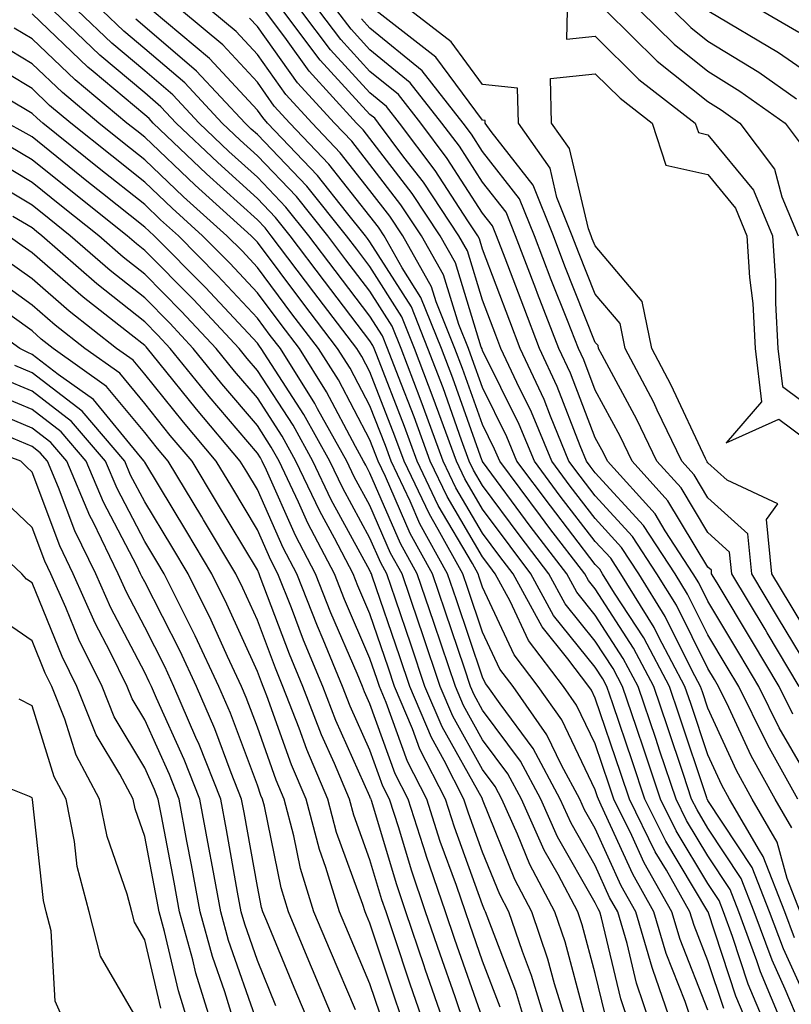
# Model space of a CAD drawing. Units: inches. Extents: x 1010723 to 1013363, y 7250378 to 7253018.
# Drawn here: x 1011647 to 1011715, y 7251014 to 7251101 of the extents above; entities that cross this region are included whole.
import ezdxf

# ---------------------------------------------------------------- set-up
doc = ezdxf.new("R2010")
doc.units = ezdxf.units.IN
doc.header["$MEASUREMENT"] = 0
doc.layers.add('Contour_10107250', color=7, linetype='Continuous', true_color=0x3861ae)

msp = doc.modelspace()

# ---------------------------------------------------------------- linework, layer by layer
at = {"layer": 'Contour_10107250'}
for points in [[(1011704.837, 7251011.92, 3060), (1011703.167, 7251016.803, 3060), (1011703.099, 7251016.969, 3060), (1011701.653, 7251021.92, 3060), (1011700.345, 7251024.215, 3060), (1011698.05, 7251029.293, 3060), (1011697.093, 7251030.963, 3060), (1011696.673, 7251031.92, 3060), (1011695.052, 7251034.918, 3060), (1011693.753, 7251037.623, 3060), (1011690.755, 7251041.92, 3060), (1011689.583, 7251043.453, 3060), (1011688.05, 7251046.735, 3060), (1011686.741, 7251050.611, 3060), (1011686.292, 7251051.92, 3060), (1011684.114, 7251055.856, 3060), (1011683.323, 7251057.193, 3060), (1011681.087, 7251061.92, 3060), (1011680.267, 7251064.137, 3060), (1011678.05, 7251069.83, 3060), (1011677.327, 7251071.197, 3060), (1011676.878, 7251071.92, 3060), (1011673.069, 7251076.901, 3060), (1011673.05, 7251076.92, 3060), (1011669.29, 7251081.92, 3060), (1011668.734, 7251082.604, 3060), (1011668.05, 7251083.326, 3060), (1011663.538, 7251087.408, 3060), (1011658.802, 7251091.92, 3060), (1011658.441, 7251092.311, 3060), (1011658.05, 7251092.643, 3060), (1011653.47, 7251096.5, 3060), (1011653.011, 7251096.881, 3060), (1011648.05, 7251101.598, 3060)], [(1011706.712, 7251011.92, 3059), (1011706.019, 7251013.951, 3059), (1011704.339, 7251018.209, 3059), (1011703.255, 7251021.92, 3059), (1011701.37, 7251025.24, 3059), (1011698.587, 7251031.383, 3059), (1011698.323, 7251031.92, 3059), (1011698.255, 7251032.125, 3059), (1011698.05, 7251032.731, 3059), (1011695.071, 7251038.942, 3059), (1011692.991, 7251041.92, 3059), (1011690.853, 7251044.723, 3059), (1011688.05, 7251050.719, 3059), (1011687.747, 7251051.617, 3059), (1011687.64, 7251051.92, 3059), (1011687.142, 7251052.828, 3059), (1011684.114, 7251057.985, 3059), (1011682.239, 7251061.92, 3059), (1011681.116, 7251064.986, 3059), (1011678.646, 7251071.324, 3059), (1011678.421, 7251071.92, 3059), (1011678.314, 7251072.184, 3059), (1011678.05, 7251072.594, 3059), (1011674.007, 7251077.877, 3059), (1011670.96, 7251081.92, 3059), (1011669.661, 7251083.531, 3059), (1011668.05, 7251085.221, 3059), (1011664.534, 7251088.404, 3059), (1011660.843, 7251091.92, 3059), (1011659.495, 7251093.365, 3059), (1011658.05, 7251094.596, 3059), (1011654.075, 7251097.945, 3059), (1011649.915, 7251101.92, 3059)], [(1011708.05, 7251013.18, 3058), (1011705.579, 7251019.449, 3058), (1011704.857, 7251021.92, 3058), (1011702.386, 7251026.256, 3058), (1011701.292, 7251028.678, 3058), (1011699.71, 7251031.92, 3058), (1011699.29, 7251033.16, 3058), (1011698.05, 7251036.813, 3058), (1011696.39, 7251040.26, 3058), (1011695.237, 7251041.92, 3058), (1011692.122, 7251045.992, 3058), (1011690.482, 7251049.488, 3058), (1011689.163, 7251051.92, 3058), (1011688.675, 7251052.545, 3058), (1011688.05, 7251053.404, 3058), (1011684.896, 7251058.766, 3058), (1011683.401, 7251061.92, 3058), (1011681.966, 7251065.836, 3058), (1011680.569, 7251069.401, 3058), (1011679.612, 7251071.92, 3058), (1011679.163, 7251073.033, 3058), (1011678.05, 7251074.791, 3058), (1011674.954, 7251078.824, 3058), (1011672.63, 7251081.92, 3058), (1011670.589, 7251084.459, 3058), (1011668.05, 7251087.115, 3058), (1011665.53, 7251089.401, 3058), (1011662.874, 7251091.92, 3058), (1011660.55, 7251094.42, 3058), (1011658.05, 7251096.549, 3058), (1011655.14, 7251099.01, 3058), (1011652.083, 7251101.92, 3058)], [(1011709.456, 7251013.326, 3057), (1011708.05, 7251017.565, 3057), (1011706.819, 7251020.69, 3057), (1011706.458, 7251021.92, 3057), (1011704.359, 7251025.611, 3057), (1011703.372, 7251027.242, 3057), (1011701.087, 7251031.92, 3057), (1011700.325, 7251034.195, 3057), (1011698.05, 7251040.885, 3057), (1011697.718, 7251041.588, 3057), (1011697.474, 7251041.92, 3057), (1011695.599, 7251044.371, 3057), (1011693.323, 7251047.193, 3057), (1011690.755, 7251051.92, 3057), (1011689.583, 7251053.453, 3057), (1011688.05, 7251055.524, 3057), (1011685.677, 7251059.547, 3057), (1011684.554, 7251061.92, 3057), (1011682.806, 7251066.676, 3057), (1011682.493, 7251067.477, 3057), (1011680.804, 7251071.92, 3057), (1011680.013, 7251073.883, 3057), (1011678.05, 7251076.988, 3057), (1011675.911, 7251079.781, 3057), (1011674.3, 7251081.92, 3057), (1011671.517, 7251085.387, 3057), (1011668.05, 7251089.01, 3057), (1011666.517, 7251090.387, 3057), (1011664.915, 7251091.92, 3057), (1011661.605, 7251095.475, 3057), (1011658.05, 7251098.512, 3057), (1011656.194, 7251100.065, 3057), (1011654.261, 7251101.92, 3057)], [(1011713.138, 7251011.92, 3055), (1011711.634, 7251015.504, 3055), (1011710.237, 7251019.733, 3055), (1011709.427, 7251021.92, 3055), (1011709.036, 7251022.906, 3055), (1011708.05, 7251024.41, 3055), (1011705.228, 7251029.098, 3055), (1011703.851, 7251031.92, 3055), (1011702.386, 7251036.256, 3055), (1011701.702, 7251038.268, 3055), (1011700.472, 7251041.92, 3055), (1011699.632, 7251043.502, 3055), (1011698.05, 7251045.943, 3055), (1011695.384, 7251049.254, 3055), (1011693.929, 7251051.92, 3055), (1011691.38, 7251055.25, 3055), (1011688.05, 7251059.762, 3055), (1011687.249, 7251061.119, 3055), (1011686.868, 7251061.92, 3055), (1011686.185, 7251063.785, 3055), (1011684.534, 7251068.404, 3055), (1011683.196, 7251071.92, 3055), (1011681.722, 7251075.592, 3055), (1011678.05, 7251081.383, 3055), (1011677.816, 7251081.686, 3055), (1011677.64, 7251081.92, 3055), (1011675.95, 7251084.02, 3055), (1011673.392, 7251087.262, 3055), (1011668.958, 7251091.92, 3055), (1011668.528, 7251092.399, 3055), (1011668.05, 7251093.063, 3055), (1011663.792, 7251097.662, 3055), (1011658.714, 7251101.92, 3055)], [(1011714.681, 7251011.92, 3054), (1011712.728, 7251016.598, 3054), (1011712.405, 7251017.565, 3054), (1011710.794, 7251021.92, 3054), (1011710.023, 7251023.893, 3054), (1011708.05, 7251026.871, 3054), (1011706.155, 7251030.026, 3054), (1011705.228, 7251031.92, 3054), (1011703.792, 7251036.178, 3054), (1011703.421, 7251037.291, 3054), (1011701.859, 7251041.92, 3054), (1011700.53, 7251044.401, 3054), (1011698.05, 7251048.248, 3054), (1011696.409, 7251050.279, 3054), (1011695.521, 7251051.92, 3054), (1011692.278, 7251056.149, 3054), (1011688.05, 7251061.881, 3054), (1011688.04, 7251061.91, 3054), (1011688.03, 7251061.92, 3054), (1011688.021, 7251061.949, 3054), (1011685.403, 7251069.274, 3054), (1011684.398, 7251071.92, 3054), (1011682.571, 7251076.442, 3054), (1011680.911, 7251079.059, 3054), (1011679.3, 7251081.92, 3054), (1011678.802, 7251082.672, 3054), (1011678.05, 7251083.649, 3054), (1011674.407, 7251088.277, 3054), (1011670.931, 7251091.92, 3054), (1011669.554, 7251093.424, 3054), (1011668.05, 7251095.533, 3054), (1011664.984, 7251098.854, 3054), (1011661.321, 7251101.92, 3054)], [(1011716.234, 7251011.92, 3053), (1011714.915, 7251015.055, 3053), (1011713.753, 7251017.623, 3053), (1011712.161, 7251021.92, 3053), (1011710.999, 7251024.869, 3053), (1011708.05, 7251029.342, 3053), (1011707.083, 7251030.953, 3053), (1011706.605, 7251031.92, 3053), (1011705.872, 7251034.098, 3053), (1011704.456, 7251038.326, 3053), (1011703.245, 7251041.92, 3053), (1011701.439, 7251045.309, 3053), (1011698.05, 7251050.563, 3053), (1011697.444, 7251051.315, 3053), (1011697.112, 7251051.92, 3053), (1011694.026, 7251055.943, 3053), (1011693.177, 7251057.047, 3053), (1011689.564, 7251061.92, 3053), (1011689.114, 7251062.985, 3053), (1011688.05, 7251065.152, 3053), (1011686.273, 7251070.143, 3053), (1011685.589, 7251071.92, 3053), (1011683.919, 7251076.051, 3053), (1011683.509, 7251077.379, 3053), (1011680.97, 7251081.92, 3053), (1011679.798, 7251083.668, 3053), (1011678.05, 7251085.943, 3053), (1011675.413, 7251089.283, 3053), (1011672.903, 7251091.92, 3053), (1011670.589, 7251094.459, 3053), (1011668.05, 7251098.004, 3053), (1011666.175, 7251100.045, 3053), (1011663.929, 7251101.92, 3053)], [(1011715.745, 7251019.615, 3051), (1011714.886, 7251021.92, 3051), (1011712.962, 7251026.832, 3051), (1011712.62, 7251027.35, 3051), (1011709.974, 7251031.92, 3051), (1011709.29, 7251033.16, 3051), (1011708.05, 7251035.856, 3051), (1011706.526, 7251040.397, 3051), (1011706.009, 7251041.92, 3051), (1011703.694, 7251046.276, 3051), (1011703.265, 7251047.135, 3051), (1011700.316, 7251051.92, 3051), (1011699.417, 7251053.287, 3051), (1011698.05, 7251054.781, 3051), (1011694.944, 7251058.815, 3051), (1011692.64, 7251061.92, 3051), (1011691.292, 7251065.162, 3051), (1011688.05, 7251071.735, 3051), (1011688.001, 7251071.871, 3051), (1011687.933, 7251072.037, 3051), (1011685.638, 7251079.508, 3051), (1011684.29, 7251081.92, 3051), (1011681.79, 7251085.66, 3051), (1011678.05, 7251090.533, 3051), (1011677.435, 7251091.305, 3051), (1011676.859, 7251091.92, 3051), (1011672.65, 7251096.52, 3051), (1011670.648, 7251099.322, 3051), (1011668.724, 7251101.92, 3051)], [(1011716.253, 7251021.92, 3050), (1011715.091, 7251024.879, 3050), (1011714.212, 7251028.082, 3050), (1011711.985, 7251031.92, 3050), (1011710.589, 7251034.459, 3050), (1011708.05, 7251039.986, 3050), (1011707.562, 7251041.432, 3050), (1011707.396, 7251041.92, 3050), (1011706.663, 7251043.307, 3050), (1011704.261, 7251048.131, 3050), (1011701.917, 7251051.92, 3050), (1011700.384, 7251054.254, 3050), (1011698.05, 7251056.813, 3050), (1011695.833, 7251059.703, 3050), (1011694.183, 7251061.92, 3050), (1011692.376, 7251066.246, 3050), (1011691.077, 7251068.893, 3050), (1011689.671, 7251071.92, 3050), (1011689.212, 7251073.082, 3050), (1011688.05, 7251076.197, 3050), (1011686.702, 7251080.572, 3050), (1011685.95, 7251081.92, 3050), (1011682.796, 7251086.666, 3050), (1011681.068, 7251088.902, 3050), (1011678.792, 7251091.92, 3050), (1011678.47, 7251092.34, 3050), (1011678.05, 7251092.682, 3050), (1011673.616, 7251097.486, 3050), (1011670.325, 7251101.92, 3050)], [(1011715.491, 7251029.361, 3049), (1011714.007, 7251031.92, 3049), (1011711.888, 7251035.758, 3049), (1011709.915, 7251040.055, 3049), (1011708.997, 7251041.92, 3049), (1011708.646, 7251042.516, 3049), (1011708.05, 7251043.502, 3049), (1011705.257, 7251049.127, 3049), (1011703.528, 7251051.92, 3049), (1011701.36, 7251055.231, 3049), (1011698.05, 7251058.844, 3049), (1011696.712, 7251060.582, 3049), (1011695.716, 7251061.92, 3049), (1011694.066, 7251065.904, 3049), (1011693.499, 7251067.369, 3049), (1011691.39, 7251071.92, 3049), (1011690.452, 7251074.322, 3049), (1011688.05, 7251080.729, 3049), (1011687.767, 7251081.637, 3049), (1011687.61, 7251081.92, 3049), (1011686.741, 7251083.229, 3049), (1011683.841, 7251087.711, 3049), (1011680.677, 7251091.92, 3049), (1011679.515, 7251093.385, 3049), (1011678.05, 7251094.586, 3049), (1011674.534, 7251098.404, 3049), (1011671.917, 7251101.92, 3049)], [(1011716.019, 7251031.92, 3048), (1011713.528, 7251036.442, 3048), (1011713.177, 7251037.047, 3048), (1011710.794, 7251041.92, 3048), (1011709.759, 7251043.629, 3048), (1011708.05, 7251046.49, 3048), (1011706.243, 7251050.113, 3048), (1011705.13, 7251051.92, 3048), (1011702.327, 7251056.197, 3048), (1011698.05, 7251060.875, 3048), (1011697.601, 7251061.471, 3048), (1011697.259, 7251061.92, 3048), (1011696.702, 7251063.268, 3048), (1011694.671, 7251068.541, 3048), (1011693.109, 7251071.92, 3048), (1011691.693, 7251075.563, 3048), (1011690.052, 7251079.918, 3048), (1011689.29, 7251081.92, 3048), (1011688.939, 7251082.809, 3048), (1011688.05, 7251083.932, 3048), (1011684.915, 7251088.785, 3048), (1011682.552, 7251091.92, 3048), (1011680.569, 7251094.44, 3048), (1011678.05, 7251096.5, 3048), (1011675.452, 7251099.322, 3048), (1011673.519, 7251101.92, 3048)], [(1011718.03, 7251031.94, 3047), (1011714.378, 7251038.248, 3047), (1011712.581, 7251041.92, 3047), (1011710.882, 7251044.752, 3047), (1011708.05, 7251049.479, 3047), (1011707.239, 7251051.11, 3047), (1011706.741, 7251051.92, 3047), (1011704.251, 7251055.719, 3047), (1011703.353, 7251057.223, 3047), (1011699.124, 7251061.92, 3047), (1011698.773, 7251062.643, 3047), (1011698.05, 7251063.981, 3047), (1011695.853, 7251069.723, 3047), (1011694.827, 7251071.92, 3047), (1011692.923, 7251076.793, 3047), (1011692.776, 7251077.193, 3047), (1011690.97, 7251081.92, 3047), (1011690.14, 7251084.01, 3047), (1011688.05, 7251086.666, 3047), (1011685.989, 7251089.86, 3047), (1011684.437, 7251091.92, 3047), (1011681.624, 7251095.494, 3047), (1011678.05, 7251098.414, 3047), (1011676.37, 7251100.24, 3047), (1011675.12, 7251101.92, 3047)], [(1011716.165, 7251041.92, 3045), (1011713.304, 7251046.666, 3045), (1011713.118, 7251046.988, 3045), (1011710.159, 7251051.92, 3045), (1011709.974, 7251053.844, 3045), (1011708.05, 7251055.582, 3045), (1011705.667, 7251059.537, 3045), (1011703.528, 7251061.92, 3045), (1011701.741, 7251065.611, 3045), (1011698.665, 7251071.305, 3045), (1011698.343, 7251071.92, 3045), (1011698.294, 7251072.164, 3045), (1011698.05, 7251072.447, 3045), (1011695.355, 7251079.225, 3045), (1011694.329, 7251081.92, 3045), (1011692.532, 7251086.402, 3045), (1011688.812, 7251091.158, 3045), (1011688.275, 7251091.92, 3045), (1011688.275, 7251092.145, 3045), (1011688.05, 7251092.164, 3045), (1011683.909, 7251097.779, 3045), (1011678.577, 7251101.92, 3045)], [(1011717.806, 7251042.164, 3044), (1011714.232, 7251048.102, 3044), (1011711.937, 7251051.92, 3044), (1011711.585, 7251055.455, 3044), (1011708.05, 7251058.668, 3044), (1011706.829, 7251060.699, 3044), (1011705.735, 7251061.92, 3044), (1011703.548, 7251066.422, 3044), (1011703.235, 7251067.106, 3044), (1011700.716, 7251071.92, 3044), (1011700.247, 7251074.117, 3044), (1011698.05, 7251076.725, 3044), (1011696.575, 7251080.445, 3044), (1011696.009, 7251081.92, 3044), (1011694.651, 7251085.318, 3044), (1011694.036, 7251087.906, 3044), (1011691.224, 7251091.92, 3044), (1011691.155, 7251095.026, 3044), (1011688.05, 7251095.338, 3044), (1011685.257, 7251099.127, 3044), (1011681.653, 7251101.92, 3044)], [(1011695.55, 7251101.92, 3044), (1011695.491, 7251099.361, 3044), (1011698.05, 7251099.625, 3044), (1011701.927, 7251095.797, 3044), (1011706.927, 7251091.92, 3044), (1011707.21, 7251091.08, 3044), (1011708.05, 7251090.885, 3044), (1011712.083, 7251085.953, 3044), (1011713.792, 7251081.92, 3044), (1011714.046, 7251077.916, 3044), (1011714.046, 7251075.924, 3044), (1011714.271, 7251071.92, 3044), (1011714.661, 7251068.531, 3044), (1011718.05, 7251066.022, 3044)], [(1011698.978, 7251101.92, 3045), (1011703.548, 7251097.418, 3045), (1011708.05, 7251093.824, 3045), (1011709.232, 7251093.102, 3045), (1011710.892, 7251091.92, 3045), (1011713.958, 7251087.828, 3045), (1011714.603, 7251085.367, 3045), (1011716.068, 7251081.92, 3045)], [(1011701.995, 7251101.92, 3046), (1011705.042, 7251098.912, 3046), (1011708.05, 7251096.51, 3046), (1011710.892, 7251094.762, 3046), (1011714.905, 7251091.92, 3046), (1011716.253, 7251090.123, 3046)], [(1011705.003, 7251101.92, 3047), (1011706.536, 7251100.406, 3047), (1011708.05, 7251099.195, 3047), (1011712.562, 7251096.432, 3047), (1011715.911, 7251094.059, 3047)], [(1011708.128, 7251101.842, 3048), (1011714.319, 7251098.19, 3048), (1011718.05, 7251095.611, 3048), (1011720.247, 7251094.117, 3048), (1011725.599, 7251091.92, 3048), (1011722.122, 7251087.848, 3048), (1011722.474, 7251086.344, 3048), (1011721.487, 7251081.92, 3048), (1011722.025, 7251077.945, 3048), (1011722.025, 7251075.895, 3048), (1011722.767, 7251071.92, 3048), (1011724.954, 7251068.824, 3048), (1011728.05, 7251064.361, 3048), (1011729.066, 7251062.936, 3048), (1011729.485, 7251061.92, 3048), (1011730.599, 7251059.371, 3048), (1011732.064, 7251055.934, 3048), (1011733.88, 7251051.92, 3048), (1011735.784, 7251049.654, 3048), (1011738.05, 7251046.979, 3048), (1011742.728, 7251046.598, 3048), (1011743.382, 7251046.588, 3048), (1011748.05, 7251046.256, 3048), (1011751.868, 7251045.738, 3048)], [(1011712.816, 7251101.92, 3049), (1011716.107, 7251099.977, 3049)], [(1011711.595, 7251011.92, 3056), (1011710.54, 7251014.41, 3056), (1011708.069, 7251021.901, 3056), (1011708.05, 7251021.94, 3056), (1011704.3, 7251028.17, 3056), (1011702.464, 7251031.92, 3056), (1011701.351, 7251035.221, 3056), (1011699.612, 7251040.358, 3056), (1011699.085, 7251041.92, 3056), (1011698.724, 7251042.594, 3056), (1011698.05, 7251043.639, 3056), (1011694.349, 7251048.219, 3056), (1011692.337, 7251051.92, 3056), (1011690.482, 7251054.352, 3056), (1011688.05, 7251057.643, 3056), (1011686.468, 7251060.338, 3056), (1011685.716, 7251061.92, 3056), (1011684.359, 7251065.611, 3056), (1011683.665, 7251067.535, 3056), (1011682.005, 7251071.92, 3056), (1011680.862, 7251074.733, 3056), (1011678.05, 7251079.186, 3056), (1011676.868, 7251080.738, 3056), (1011675.97, 7251081.92, 3056), (1011672.435, 7251086.305, 3056), (1011668.05, 7251090.895, 3056), (1011667.513, 7251091.383, 3056), (1011666.956, 7251091.92, 3056), (1011662.659, 7251096.529, 3056), (1011658.05, 7251100.465, 3056), (1011657.259, 7251101.129, 3056)], [(1011717.591, 7251012.379, 3052), (1011714.749, 7251018.619, 3052), (1011713.519, 7251021.92, 3052), (1011711.985, 7251025.856, 3052), (1011708.05, 7251031.803, 3052), (1011708.011, 7251031.881, 3052), (1011707.982, 7251031.92, 3052), (1011707.952, 7251032.018, 3052), (1011705.491, 7251039.361, 3052), (1011704.632, 7251041.92, 3052), (1011702.347, 7251046.217, 3052), (1011699.769, 7251050.201, 3052), (1011698.704, 7251051.92, 3052), (1011698.45, 7251052.32, 3052), (1011698.05, 7251052.75, 3052), (1011694.066, 7251057.936, 3052), (1011691.097, 7251061.92, 3052), (1011690.208, 7251064.078, 3052), (1011688.05, 7251068.443, 3052), (1011687.132, 7251071.002, 3052), (1011686.79, 7251071.92, 3052), (1011685.931, 7251074.039, 3052), (1011684.573, 7251078.443, 3052), (1011682.63, 7251081.92, 3052), (1011680.794, 7251084.664, 3052), (1011678.05, 7251088.238, 3052), (1011676.429, 7251090.299, 3052), (1011674.886, 7251091.92, 3052), (1011671.614, 7251095.485, 3052), (1011668.05, 7251100.485, 3052), (1011667.357, 7251101.227, 3052)], [(1011715.579, 7251039.449, 3046), (1011714.368, 7251041.92, 3046), (1011711.995, 7251045.865, 3046), (1011708.87, 7251051.1, 3046), (1011708.382, 7251051.92, 3046), (1011708.353, 7251052.223, 3046), (1011708.05, 7251052.486, 3046), (1011704.505, 7251058.375, 3046), (1011701.331, 7251061.92, 3046), (1011700.257, 7251064.127, 3046), (1011698.05, 7251068.209, 3046), (1011697.025, 7251070.895, 3046), (1011696.546, 7251071.92, 3046), (1011695.579, 7251074.391, 3046), (1011694.144, 7251078.014, 3046), (1011692.65, 7251081.92, 3046), (1011691.331, 7251085.201, 3046), (1011688.05, 7251089.401, 3046), (1011687.064, 7251090.934, 3046), (1011686.312, 7251091.92, 3046), (1011682.669, 7251096.539, 3046), (1011678.05, 7251100.328, 3046), (1011677.288, 7251101.158, 3046)], [(1011702.962, 7251011.92, 3061), (1011701.712, 7251015.582, 3061), (1011700.872, 7251019.098, 3061), (1011700.042, 7251021.92, 3061), (1011699.319, 7251023.19, 3061), (1011698.05, 7251026.012, 3061), (1011695.901, 7251029.772, 3061), (1011694.944, 7251031.92, 3061), (1011692.532, 7251036.402, 3061), (1011689.593, 7251040.377, 3061), (1011688.509, 7251041.92, 3061), (1011688.314, 7251042.184, 3061), (1011688.05, 7251042.74, 3061), (1011685.726, 7251049.596, 3061), (1011684.944, 7251051.92, 3061), (1011682.484, 7251056.354, 3061), (1011681.624, 7251058.346, 3061), (1011679.925, 7251061.92, 3061), (1011679.427, 7251063.297, 3061), (1011678.05, 7251066.813, 3061), (1011676.282, 7251070.152, 3061), (1011675.179, 7251071.92, 3061), (1011672.093, 7251075.963, 3061), (1011668.05, 7251081.344, 3061), (1011667.776, 7251081.647, 3061), (1011667.493, 7251081.92, 3061), (1011662.532, 7251086.402, 3061), (1011658.05, 7251090.66, 3061), (1011657.347, 7251091.217, 3061), (1011656.478, 7251091.92, 3061), (1011651.878, 7251095.748, 3061), (1011648.05, 7251099.391, 3061), (1011646.468, 7251100.338, 3061)], [(1011701.087, 7251011.92, 3062), (1011700.316, 7251014.186, 3062), (1011698.607, 7251021.363, 3062), (1011698.441, 7251021.92, 3062), (1011698.304, 7251022.174, 3062), (1011698.05, 7251022.721, 3062), (1011694.71, 7251028.58, 3062), (1011693.216, 7251031.92, 3062), (1011691.409, 7251035.279, 3062), (1011688.05, 7251039.82, 3062), (1011687.298, 7251041.168, 3062), (1011686.976, 7251041.92, 3062), (1011686.429, 7251043.541, 3062), (1011684.72, 7251048.59, 3062), (1011683.587, 7251051.92, 3062), (1011681.614, 7251055.485, 3062), (1011679.417, 7251060.553, 3062), (1011678.773, 7251061.92, 3062), (1011678.577, 7251062.447, 3062), (1011678.05, 7251063.795, 3062), (1011675.247, 7251069.117, 3062), (1011673.48, 7251071.92, 3062), (1011671.126, 7251074.996, 3062), (1011668.05, 7251079.098, 3062), (1011666.693, 7251080.563, 3062), (1011665.345, 7251081.92, 3062), (1011661.507, 7251085.377, 3062), (1011658.05, 7251088.668, 3062), (1011656.234, 7251090.104, 3062), (1011653.987, 7251091.92, 3062), (1011650.745, 7251094.615, 3062), (1011648.05, 7251097.184, 3062), (1011645.091, 7251098.961, 3062)], [(1011698.919, 7251012.789, 3063), (1011698.05, 7251016.432, 3063), (1011696.898, 7251020.768, 3063), (1011696.507, 7251021.92, 3063), (1011694.759, 7251025.211, 3063), (1011693.519, 7251027.389, 3063), (1011691.487, 7251031.92, 3063), (1011690.286, 7251034.156, 3063), (1011688.05, 7251037.184, 3063), (1011686.351, 7251040.221, 3063), (1011685.628, 7251041.92, 3063), (1011684.388, 7251045.582, 3063), (1011683.714, 7251047.584, 3063), (1011682.239, 7251051.92, 3063), (1011680.745, 7251054.615, 3063), (1011678.05, 7251060.836, 3063), (1011677.669, 7251061.539, 3063), (1011677.484, 7251061.92, 3063), (1011676.771, 7251063.199, 3063), (1011674.202, 7251068.072, 3063), (1011671.79, 7251071.92, 3063), (1011670.169, 7251074.039, 3063), (1011668.05, 7251076.861, 3063), (1011665.609, 7251079.479, 3063), (1011663.187, 7251081.92, 3063), (1011660.491, 7251084.361, 3063), (1011658.05, 7251086.676, 3063), (1011655.13, 7251089, 3063), (1011651.497, 7251091.92, 3063), (1011649.612, 7251093.483, 3063), (1011648.05, 7251094.977, 3063), (1011643.704, 7251097.574, 3063)], [(1011718.05, 7251044.723, 3043), (1011715.345, 7251049.215, 3043), (1011713.724, 7251051.92, 3043), (1011713.245, 7251056.725, 3043), (1011714.261, 7251058.131, 3043), (1011709.759, 7251060.211, 3043), (1011708.05, 7251061.764, 3043), (1011707.991, 7251061.861, 3043), (1011707.943, 7251061.92, 3043), (1011707.835, 7251062.135, 3043), (1011704.788, 7251068.658, 3043), (1011703.079, 7251071.92, 3043), (1011702.21, 7251076.08, 3043), (1011698.05, 7251081.012, 3043), (1011697.786, 7251081.656, 3043), (1011697.689, 7251081.92, 3043), (1011697.454, 7251082.516, 3043), (1011695.775, 7251089.645, 3043), (1011694.173, 7251091.92, 3043), (1011694.085, 7251095.885, 3043), (1011698.05, 7251096.295, 3043), (1011700.257, 7251094.127, 3043), (1011703.099, 7251091.92, 3043), (1011704.319, 7251088.19, 3043), (1011708.05, 7251087.34, 3043), (1011710.491, 7251084.361, 3043), (1011711.517, 7251081.92, 3043), (1011711.751, 7251078.219, 3043), (1011712.034, 7251075.904, 3043), (1011712.259, 7251071.92, 3043), (1011712.806, 7251067.164, 3043), (1011709.661, 7251063.531, 3043), (1011714.339, 7251065.631, 3043), (1011718.05, 7251062.887, 3043)], [(1011697.054, 7251012.916, 3064), (1011695.374, 7251019.244, 3064), (1011694.456, 7251021.92, 3064), (1011692.239, 7251026.11, 3064), (1011691.155, 7251028.815, 3064), (1011689.769, 7251031.92, 3064), (1011689.163, 7251033.033, 3064), (1011688.05, 7251034.547, 3064), (1011685.394, 7251039.264, 3064), (1011684.28, 7251041.92, 3064), (1011682.708, 7251046.578, 3064), (1011682.347, 7251047.623, 3064), (1011680.892, 7251051.92, 3064), (1011679.876, 7251053.746, 3064), (1011678.05, 7251057.965, 3064), (1011676.644, 7251060.514, 3064), (1011675.98, 7251061.92, 3064), (1011673.401, 7251066.568, 3064), (1011673.157, 7251067.027, 3064), (1011670.091, 7251071.92, 3064), (1011669.202, 7251073.072, 3064), (1011668.05, 7251074.615, 3064), (1011664.525, 7251078.395, 3064), (1011661.038, 7251081.92, 3064), (1011659.466, 7251083.336, 3064), (1011658.05, 7251084.684, 3064), (1011654.017, 7251087.887, 3064), (1011649.007, 7251091.92, 3064), (1011648.489, 7251092.36, 3064), (1011648.05, 7251092.77, 3064), (1011645.931, 7251094.039, 3064)], [(1011695.54, 7251011.92, 3065), (1011694.437, 7251015.533, 3065), (1011693.851, 7251017.721, 3065), (1011692.405, 7251021.92, 3065), (1011690.901, 7251024.772, 3065), (1011688.05, 7251031.891, 3065), (1011688.03, 7251031.94, 3065), (1011684.446, 7251038.317, 3065), (1011682.933, 7251041.92, 3065), (1011681.693, 7251045.563, 3065), (1011680.306, 7251049.664, 3065), (1011679.534, 7251051.92, 3065), (1011679.007, 7251052.877, 3065), (1011678.05, 7251055.084, 3065), (1011675.628, 7251059.498, 3065), (1011674.485, 7251061.92, 3065), (1011672.191, 7251066.061, 3065), (1011668.978, 7251070.992, 3065), (1011668.392, 7251071.92, 3065), (1011668.245, 7251072.115, 3065), (1011668.05, 7251072.379, 3065), (1011663.441, 7251077.311, 3065), (1011658.88, 7251081.92, 3065), (1011658.45, 7251082.32, 3065), (1011658.05, 7251082.692, 3065), (1011654.3, 7251085.67, 3065), (1011652.903, 7251086.774, 3065), (1011648.05, 7251090.68, 3065), (1011647.269, 7251091.139, 3065), (1011645.862, 7251091.92, 3065)], [(1011693.714, 7251011.92, 3066), (1011692.386, 7251016.256, 3066), (1011691.575, 7251018.395, 3066), (1011690.364, 7251021.92, 3066), (1011689.564, 7251023.434, 3066), (1011688.05, 7251027.213, 3066), (1011686.79, 7251030.66, 3066), (1011686.39, 7251031.92, 3066), (1011684.642, 7251035.328, 3066), (1011683.499, 7251037.369, 3066), (1011681.585, 7251041.92, 3066), (1011680.687, 7251044.557, 3066), (1011678.255, 7251051.715, 3066), (1011678.187, 7251051.92, 3066), (1011678.138, 7251052.008, 3066), (1011678.05, 7251052.213, 3066), (1011674.603, 7251058.473, 3066), (1011672.982, 7251061.92, 3066), (1011671.224, 7251065.094, 3066), (1011668.05, 7251069.967, 3066), (1011667.151, 7251071.022, 3066), (1011666.429, 7251071.92, 3066), (1011662.376, 7251076.246, 3066), (1011658.05, 7251080.621, 3066), (1011657.327, 7251081.197, 3066), (1011656.497, 7251081.92, 3066), (1011651.79, 7251085.66, 3066), (1011648.05, 7251088.658, 3066), (1011646.009, 7251089.879, 3066)], [(1011691.898, 7251011.92, 3067), (1011690.989, 7251014.86, 3067), (1011688.45, 7251021.52, 3067), (1011688.314, 7251021.92, 3067), (1011688.226, 7251022.096, 3067), (1011688.05, 7251022.526, 3067), (1011685.54, 7251029.41, 3067), (1011684.739, 7251031.92, 3067), (1011682.474, 7251036.344, 3067), (1011681.819, 7251038.151, 3067), (1011680.237, 7251041.92, 3067), (1011679.681, 7251043.551, 3067), (1011678.05, 7251048.356, 3067), (1011676.976, 7251050.846, 3067), (1011676.556, 7251051.92, 3067), (1011674.896, 7251055.074, 3067), (1011673.587, 7251057.457, 3067), (1011671.478, 7251061.92, 3067), (1011670.257, 7251064.127, 3067), (1011668.05, 7251067.526, 3067), (1011666.028, 7251069.899, 3067), (1011664.398, 7251071.92, 3067), (1011661.331, 7251075.201, 3067), (1011658.05, 7251078.512, 3067), (1011656.146, 7251080.016, 3067), (1011653.968, 7251081.92, 3067), (1011650.667, 7251084.537, 3067), (1011648.05, 7251086.647, 3067), (1011644.749, 7251088.619, 3067)], [(1011689.593, 7251013.463, 3068), (1011688.05, 7251017.526, 3068), (1011686.907, 7251020.777, 3068), (1011686.517, 7251021.92, 3068), (1011685.716, 7251024.254, 3068), (1011684.29, 7251028.16, 3068), (1011683.089, 7251031.92, 3068), (1011681.38, 7251035.25, 3068), (1011679.495, 7251040.475, 3068), (1011678.89, 7251041.92, 3068), (1011678.675, 7251042.545, 3068), (1011678.05, 7251044.381, 3068), (1011675.775, 7251049.645, 3068), (1011674.886, 7251051.92, 3068), (1011672.532, 7251056.402, 3068), (1011671.702, 7251058.268, 3068), (1011669.984, 7251061.92, 3068), (1011669.29, 7251063.16, 3068), (1011668.05, 7251065.074, 3068), (1011664.905, 7251068.776, 3068), (1011662.357, 7251071.92, 3068), (1011660.276, 7251074.147, 3068), (1011658.05, 7251076.393, 3068), (1011654.974, 7251078.844, 3068), (1011651.439, 7251081.92, 3068), (1011649.554, 7251083.424, 3068), (1011648.05, 7251084.625, 3068), (1011643.489, 7251087.36, 3068)], [(1011688.05, 7251012.467, 3069), (1011685.589, 7251019.459, 3069), (1011684.759, 7251021.92, 3069), (1011683.05, 7251026.92, 3069), (1011683.04, 7251026.93, 3069), (1011681.439, 7251031.92, 3069), (1011680.296, 7251034.166, 3069), (1011678.05, 7251040.358, 3069), (1011677.571, 7251041.442, 3069), (1011677.376, 7251041.92, 3069), (1011676.907, 7251043.063, 3069), (1011674.583, 7251048.453, 3069), (1011673.216, 7251051.92, 3069), (1011671.439, 7251055.309, 3069), (1011668.87, 7251061.1, 3069), (1011668.48, 7251061.92, 3069), (1011668.323, 7251062.193, 3069), (1011668.05, 7251062.623, 3069), (1011663.773, 7251067.643, 3069), (1011660.325, 7251071.92, 3069), (1011659.222, 7251073.092, 3069), (1011658.05, 7251074.283, 3069), (1011653.792, 7251077.662, 3069), (1011648.909, 7251081.92, 3069), (1011648.431, 7251082.301, 3069), (1011648.05, 7251082.604, 3069), (1011646.341, 7251083.629, 3069)], [(1011686.448, 7251011.92, 3070), (1011685.599, 7251014.371, 3070), (1011684.271, 7251018.141, 3070), (1011682.991, 7251021.92, 3070), (1011681.732, 7251025.602, 3070), (1011680.618, 7251029.352, 3070), (1011679.788, 7251031.92, 3070), (1011679.202, 7251033.072, 3070), (1011678.05, 7251036.256, 3070), (1011676.292, 7251040.162, 3070), (1011675.618, 7251041.92, 3070), (1011673.89, 7251046.08, 3070), (1011673.382, 7251047.252, 3070), (1011671.546, 7251051.92, 3070), (1011670.345, 7251054.215, 3070), (1011668.05, 7251059.381, 3070), (1011667.103, 7251060.973, 3070), (1011666.526, 7251061.92, 3070), (1011662.64, 7251066.51, 3070), (1011659.29, 7251070.68, 3070), (1011658.284, 7251071.92, 3070), (1011658.177, 7251072.047, 3070), (1011658.05, 7251072.164, 3070), (1011656.849, 7251073.121, 3070), (1011652.591, 7251076.461, 3070), (1011648.05, 7251080.397, 3070), (1011647.161, 7251081.031, 3070), (1011645.931, 7251081.92, 3070)], [(1011684.651, 7251011.92, 3071), (1011682.952, 7251016.822, 3071), (1011682.864, 7251017.106, 3071), (1011681.234, 7251021.92, 3071), (1011680.423, 7251024.293, 3071), (1011678.187, 7251031.783, 3071), (1011678.148, 7251031.92, 3071), (1011678.109, 7251031.979, 3071), (1011678.05, 7251032.154, 3071), (1011675.023, 7251038.893, 3071), (1011673.851, 7251041.92, 3071), (1011672.151, 7251046.022, 3071), (1011671.068, 7251048.902, 3071), (1011669.876, 7251051.92, 3071), (1011669.251, 7251053.121, 3071), (1011668.05, 7251055.826, 3071), (1011665.775, 7251059.645, 3071), (1011664.388, 7251061.92, 3071), (1011661.487, 7251065.358, 3071), (1011658.05, 7251069.625, 3071), (1011657.015, 7251070.885, 3071), (1011655.56, 7251071.92, 3071), (1011651.351, 7251075.221, 3071), (1011648.05, 7251078.082, 3071), (1011645.814, 7251079.684, 3071)], [(1011682.855, 7251011.92, 3072), (1011681.624, 7251015.494, 3072), (1011680.198, 7251019.772, 3072), (1011679.476, 7251021.92, 3072), (1011679.114, 7251022.985, 3072), (1011678.05, 7251026.529, 3072), (1011676.605, 7251030.475, 3072), (1011676.234, 7251031.92, 3072), (1011674.896, 7251035.074, 3072), (1011673.753, 7251037.623, 3072), (1011672.093, 7251041.92, 3072), (1011670.901, 7251044.772, 3072), (1011668.314, 7251051.656, 3072), (1011668.206, 7251051.92, 3072), (1011668.05, 7251052.262, 3072), (1011664.437, 7251058.307, 3072), (1011662.259, 7251061.92, 3072), (1011660.325, 7251064.195, 3072), (1011658.05, 7251067.027, 3072), (1011655.843, 7251069.713, 3072), (1011652.747, 7251071.92, 3072), (1011650.11, 7251073.981, 3072), (1011648.05, 7251075.768, 3072), (1011644.466, 7251078.336, 3072)], [(1011681.058, 7251011.92, 3073), (1011680.286, 7251014.156, 3073), (1011678.05, 7251020.895, 3073), (1011677.747, 7251021.617, 3073), (1011677.61, 7251021.92, 3073), (1011677.415, 7251022.555, 3073), (1011675.081, 7251028.951, 3073), (1011674.3, 7251031.92, 3073), (1011672.444, 7251036.315, 3073), (1011671.761, 7251038.209, 3073), (1011670.325, 7251041.92, 3073), (1011669.661, 7251043.531, 3073), (1011668.05, 7251047.799, 3073), (1011666.771, 7251050.641, 3073), (1011666.136, 7251051.92, 3073), (1011663.275, 7251056.695, 3073), (1011663.109, 7251056.979, 3073), (1011660.12, 7251061.92, 3073), (1011659.173, 7251063.043, 3073), (1011658.05, 7251064.44, 3073), (1011654.671, 7251068.541, 3073), (1011649.925, 7251071.92, 3073), (1011648.87, 7251072.74, 3073), (1011648.05, 7251073.463, 3073), (1011643.118, 7251076.988, 3073)], [(1011678.948, 7251012.818, 3074), (1011678.05, 7251015.524, 3074), (1011676.146, 7251020.016, 3074), (1011675.345, 7251021.92, 3074), (1011674.134, 7251025.836, 3074), (1011673.558, 7251027.428, 3074), (1011672.376, 7251031.92, 3074), (1011671.087, 7251034.957, 3074), (1011668.89, 7251041.08, 3074), (1011668.568, 7251041.92, 3074), (1011668.411, 7251042.281, 3074), (1011668.05, 7251043.248, 3074), (1011665.355, 7251049.225, 3074), (1011664.017, 7251051.92, 3074), (1011661.78, 7251055.651, 3074), (1011658.05, 7251061.813, 3074), (1011658.011, 7251061.881, 3074), (1011658.001, 7251061.92, 3074), (1011657.679, 7251062.291, 3074), (1011653.499, 7251067.369, 3074), (1011650.364, 7251069.606, 3074), (1011648.05, 7251071.373, 3074), (1011647.669, 7251071.539, 3074), (1011646.966, 7251071.92, 3074), (1011641.771, 7251075.641, 3074)], [(1011676.751, 7251013.219, 3075), (1011674.544, 7251018.414, 3075), (1011673.079, 7251021.92, 3075), (1011671.888, 7251025.758, 3075), (1011671.302, 7251028.668, 3075), (1011670.443, 7251031.92, 3075), (1011669.73, 7251033.6, 3075), (1011668.05, 7251038.287, 3075), (1011667.064, 7251040.934, 3075), (1011666.634, 7251041.92, 3075), (1011665.394, 7251044.576, 3075), (1011663.939, 7251047.809, 3075), (1011661.898, 7251051.92, 3075), (1011660.452, 7251054.322, 3075), (1011658.05, 7251058.297, 3075), (1011656.8, 7251060.67, 3075), (1011656.282, 7251061.92, 3075), (1011652.484, 7251066.354, 3075), (1011648.05, 7251069.742, 3075), (1011646.517, 7251070.387, 3075)], [(1011674.993, 7251011.92, 3076), (1011672.933, 7251016.803, 3076), (1011672.776, 7251017.193, 3076), (1011670.814, 7251021.92, 3076), (1011670.159, 7251024.029, 3076), (1011668.675, 7251031.295, 3076), (1011668.519, 7251031.92, 3076), (1011668.372, 7251032.242, 3076), (1011668.05, 7251033.151, 3076), (1011665.667, 7251039.537, 3076), (1011664.642, 7251041.92, 3076), (1011662.542, 7251046.412, 3076), (1011661.487, 7251048.483, 3076), (1011659.778, 7251051.92, 3076), (1011659.134, 7251053.004, 3076), (1011658.05, 7251054.791, 3076), (1011655.599, 7251059.469, 3076), (1011654.564, 7251061.92, 3076), (1011651.556, 7251065.426, 3076), (1011648.05, 7251068.111, 3076), (1011645.364, 7251069.235, 3076)], [(1011672.698, 7251011.92, 3077), (1011671.321, 7251015.192, 3077), (1011668.9, 7251021.07, 3077), (1011668.548, 7251021.92, 3077), (1011668.431, 7251022.301, 3077), (1011668.05, 7251024.156, 3077), (1011666.868, 7251030.738, 3077), (1011666.644, 7251031.92, 3077), (1011665.726, 7251034.244, 3077), (1011664.271, 7251038.141, 3077), (1011662.65, 7251041.92, 3077), (1011661.185, 7251045.055, 3077), (1011658.05, 7251051.188, 3077), (1011657.796, 7251051.666, 3077), (1011657.689, 7251051.92, 3077), (1011657.337, 7251052.633, 3077), (1011654.388, 7251058.258, 3077), (1011652.845, 7251061.92, 3077), (1011650.638, 7251064.508, 3077), (1011648.05, 7251066.481, 3077), (1011644.222, 7251068.092, 3077)], [(1011669.7, 7251013.57, 3078), (1011668.05, 7251017.584, 3078), (1011666.937, 7251020.807, 3078), (1011666.624, 7251021.92, 3078), (1011666.302, 7251023.668, 3078), (1011665.306, 7251029.176, 3078), (1011664.798, 7251031.92, 3078), (1011662.884, 7251036.754, 3078), (1011662.601, 7251037.369, 3078), (1011660.648, 7251041.92, 3078), (1011659.827, 7251043.697, 3078), (1011658.05, 7251047.164, 3078), (1011656.419, 7251050.289, 3078), (1011655.696, 7251051.92, 3078), (1011653.46, 7251056.51, 3078), (1011653.177, 7251057.047, 3078), (1011651.136, 7251061.92, 3078), (1011649.71, 7251063.58, 3078), (1011648.05, 7251064.85, 3078), (1011643.069, 7251066.94, 3078)], [(1011666.048, 7251011.92, 3080), (1011665.159, 7251014.811, 3080), (1011664.066, 7251017.936, 3080), (1011662.972, 7251021.92, 3080), (1011662.21, 7251026.08, 3080), (1011661.8, 7251028.17, 3080), (1011661.107, 7251031.92, 3080), (1011660.237, 7251034.108, 3080), (1011658.05, 7251038.951, 3080), (1011656.937, 7251040.807, 3080), (1011656.497, 7251041.92, 3080), (1011654.974, 7251044.996, 3080), (1011653.655, 7251047.526, 3080), (1011651.712, 7251051.92, 3080), (1011650.511, 7251054.381, 3080), (1011648.05, 7251060.924, 3080), (1011647.542, 7251061.412, 3080), (1011647.064, 7251061.92, 3080), (1011640.472, 7251064.342, 3080)], [(1011668.05, 7251012.037, 3079), (1011665.501, 7251019.371, 3079), (1011664.798, 7251021.92, 3079), (1011664.066, 7251025.904, 3079), (1011663.753, 7251027.623, 3079), (1011662.952, 7251031.92, 3079), (1011661.556, 7251035.426, 3079), (1011659.105, 7251040.865, 3079), (1011658.655, 7251041.92, 3079), (1011658.46, 7251042.33, 3079), (1011658.05, 7251043.141, 3079), (1011655.032, 7251048.902, 3079), (1011653.704, 7251051.92, 3079), (1011651.849, 7251055.719, 3079), (1011650.403, 7251059.567, 3079), (1011649.417, 7251061.92, 3079), (1011648.782, 7251062.652, 3079), (1011648.05, 7251063.219, 3079), (1011645.814, 7251064.156, 3079)], [(1011664.007, 7251011.92, 3081), (1011662.601, 7251016.471, 3081), (1011662.327, 7251017.643, 3081), (1011661.146, 7251021.92, 3081), (1011660.667, 7251024.537, 3081), (1011659.534, 7251030.436, 3081), (1011659.251, 7251031.92, 3081), (1011658.909, 7251032.779, 3081), (1011658.05, 7251034.693, 3081), (1011655.345, 7251039.215, 3081), (1011654.261, 7251041.92, 3081), (1011652.21, 7251046.08, 3081), (1011651.048, 7251048.922, 3081), (1011649.72, 7251051.92, 3081), (1011649.173, 7251053.043, 3081), (1011648.05, 7251056.031, 3081), (1011645.013, 7251058.883, 3081)], [(1011661.966, 7251011.92, 3082), (1011661.038, 7251014.908, 3082), (1011659.808, 7251020.162, 3082), (1011659.319, 7251021.92, 3082), (1011659.124, 7251022.994, 3082), (1011658.05, 7251028.59, 3082), (1011657.191, 7251031.061, 3082), (1011657.015, 7251031.92, 3082), (1011655.833, 7251034.137, 3082), (1011653.753, 7251037.623, 3082), (1011652.034, 7251041.92, 3082), (1011650.716, 7251044.586, 3082), (1011648.05, 7251051.1, 3082), (1011647.562, 7251051.432, 3082), (1011647.151, 7251051.92, 3082), (1011642.444, 7251056.315, 3082)], [(1011659.476, 7251013.346, 3083), (1011658.05, 7251019.43, 3083), (1011657.132, 7251021.002, 3083), (1011656.898, 7251021.92, 3083), (1011656.497, 7251023.473, 3083), (1011654.72, 7251028.59, 3083), (1011654.036, 7251031.92, 3083), (1011651.956, 7251035.826, 3083), (1011650.97, 7251039, 3083), (1011649.808, 7251041.92, 3083), (1011649.222, 7251043.092, 3083), (1011648.05, 7251045.963, 3083), (1011644.505, 7251048.375, 3083)], [(1011657.073, 7251012.897, 3084), (1011654.114, 7251017.985, 3084), (1011653.109, 7251021.92, 3084), (1011652.064, 7251025.934, 3084), (1011651.829, 7251028.141, 3084), (1011651.068, 7251031.92, 3084), (1011650.023, 7251033.893, 3084), (1011648.05, 7251040.182, 3084), (1011646.907, 7251040.777, 3084)], [(1011646.175, 7250973.795, 3085), (1011648.05, 7250975.055, 3085), (1011651.009, 7250978.961, 3085), (1011653.089, 7250981.92, 3085), (1011653.235, 7250986.735, 3085), (1011653.187, 7250987.057, 3085), (1011653.294, 7250991.92, 3085), (1011652.903, 7250996.774, 3085), (1011652.894, 7250997.076, 3085), (1011652.523, 7251001.92, 3085), (1011651.644, 7251005.514, 3085), (1011651.605, 7251008.365, 3085), (1011651.009, 7251011.92, 3085), (1011650.11, 7251013.981, 3085), (1011649.749, 7251020.221, 3085), (1011649.31, 7251021.92, 3085), (1011649.056, 7251022.926, 3085), (1011648.099, 7251031.871, 3085), (1011648.089, 7251031.92, 3085), (1011648.05, 7251032.037, 3085), (1011647.816, 7251032.154, 3085), (1011640.999, 7251034.869, 3085)]]:
    msp.add_polyline3d(points, dxfattribs=at)

doc.saveas('drawing.dxf')
